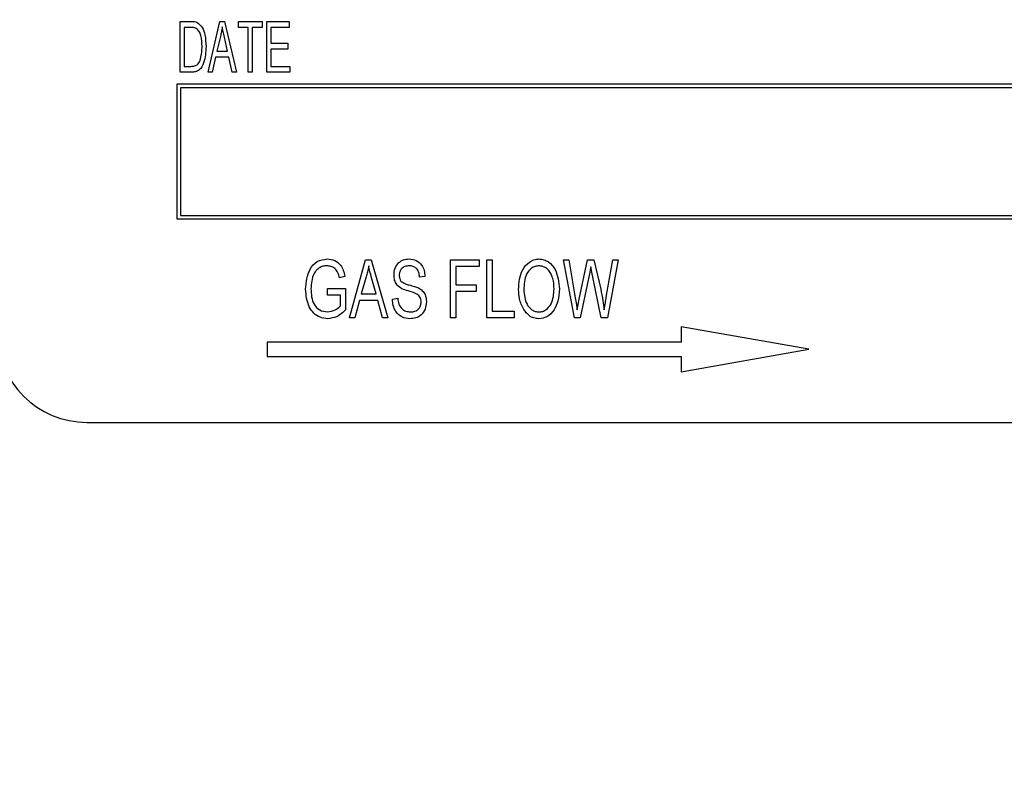
# Model space of a CAD drawing. Units: inches. Extents: x 3 to 63, y 3 to 47.3.
# Drawn here: x 13.8 to 15.2, y 24.9 to 25.9 of the extents above; entities that cross this region are included whole.
import ezdxf

# ---------------------------------------------------------------- set-up
doc = ezdxf.new("R2010")
doc.units = ezdxf.units.IN
doc.header["$LTSCALE"] = 6
doc.header["$MEASUREMENT"] = 0
doc.layers.add('FORMAT', color=7, linetype='Continuous')
doc.styles.add('SLDTEXTSTYLE0', font='TXT', dxfattribs={"width": 0.75})
doc.dimstyles.new('SLDDIMSTYLE2', dxfattribs={"dimtxt": 0.5, "dimasz": 0.33, "dimexe": 0, "dimexo": 0.0625, "dimgap": 0.125, "dimtad": 0, "dimtih": 1, "dimtoh": 1, "dimdec": 3, "dimrnd": 1e-09, "dimzin": 4, "dimdsep": 46, "dimtxsty": 'SLDTEXTSTYLE0', "dimsah": 1, "dimcen": 0.09, "dimadec": 0, "dimazin": 1, "dimtfac": 1, "dimtdec": 4, "dimtmove": 0, "dimatfit": 0, "dimfxl": 0, "dimfrac": 2, "dimtolj": 1, "dimtzin": 12, "dimarcsym": 0})

# ---------------------------------------------------------------- blocks, each defined once
blk = doc.blocks.new('_D_2')
at = {"layer": 'FORMAT'}
for p, q in [((10.5159, 25.8141), (10.5159, 18.4195)), ((10.5159, 18.7945), (9.7659, 18.7945)), ((13.5159, 18.7945), (14.2659, 18.7945))]:
    blk.add_line(p, q, dxfattribs=at)
for points in [[(10.5159, 18.7945), (10.1859, 18.8695), (10.1859, 18.7195)], [(13.5159, 18.7945), (13.8459, 18.7195), (13.8459, 18.8695)]]:
    blk.add_solid(points, dxfattribs=at)
at = {"layer": 'FORMAT', "insert": (11.1848, 19.0418), "char_height": 0.5, "attachment_point": 1, "style": 'SLDTEXTSTYLE0'}
blk.add_mtext('3.000', dxfattribs=at)

msp = doc.modelspace()

# ---------------------------------------------------------------- linework, layer by layer
at = {"color": 7, "linetype": 'Continuous', "lineweight": 25}
for p, q in [((14.0205, 25.851), (14.0205, 25.9218)), ((14.0205, 25.9218), (14.0354, 25.9218)), ((14.0591, 25.851), (14.0756, 25.9218)), ((14.0756, 25.9218), (14.082, 25.9218)), ((14.082, 25.9218), (14.0986, 25.851)), ((14.1013, 25.9135), (14.1013, 25.9218)), ((14.1013, 25.9218), (14.1344, 25.9218)), ((14.1344, 25.9218), (14.1344, 25.9135)), ((14.1409, 25.851), (14.1409, 25.9218)), ((14.1409, 25.9218), (14.1721, 25.9218)), ((14.1721, 25.9218), (14.1721, 25.9135)), ((14.0353, 25.9135), (14.026, 25.9135)), ((14.026, 25.9135), (14.026, 25.8593)), ((14.0764, 25.901), (14.0713, 25.8805)), ((14.1151, 25.9135), (14.1013, 25.9135)), ((14.1151, 25.851), (14.1151, 25.9135)), ((14.1344, 25.9135), (14.1206, 25.9135)), ((14.1206, 25.9135), (14.1206, 25.851)), ((14.1721, 25.9135), (14.1464, 25.9135)), ((14.1464, 25.9135), (14.1464, 25.8915)), ((14.0863, 25.8805), (14.0819, 25.8999)), ((14.1464, 25.8915), (14.1703, 25.8915)), ((14.1703, 25.8915), (14.1703, 25.8832)), ((14.0713, 25.8805), (14.0863, 25.8805)), ((14.1703, 25.8832), (14.1464, 25.8832)), ((14.1464, 25.8832), (14.1464, 25.8593)), ((14.0695, 25.8722), (14.0648, 25.851)), ((14.0881, 25.8722), (14.0695, 25.8722)), ((14.0928, 25.851), (14.0881, 25.8722)), ((14.0361, 25.851), (14.0205, 25.851)), ((14.026, 25.8593), (14.0354, 25.8593)), ((14.0648, 25.851), (14.0591, 25.851)), ((14.0986, 25.851), (14.0928, 25.851)), ((14.1206, 25.851), (14.1151, 25.851)), ((14.173, 25.851), (14.1409, 25.851)), ((14.1464, 25.8593), (14.173, 25.8593)), ((14.173, 25.8593), (14.173, 25.851)), ((14.0159, 25.8346), (14.0159, 25.6471)), ((16.5159, 25.8346), (14.0159, 25.8346)), ((16.5109, 25.8296), (14.0209, 25.8296)), ((14.0209, 25.8296), (14.0209, 25.6521)), ((14.0159, 25.6471), (16.5159, 25.6471)), ((14.0209, 25.6521), (16.5109, 25.6521)), ((14.2558, 25.5094), (14.2781, 25.5903)), ((14.2781, 25.5903), (14.2859, 25.5903)), ((14.2859, 25.5903), (14.3093, 25.5094)), ((14.3965, 25.5094), (14.3965, 25.5903)), ((14.3965, 25.5903), (14.4365, 25.5903)), ((14.4365, 25.5903), (14.4365, 25.5808)), ((14.447, 25.5903), (14.4543, 25.5903)), ((14.447, 25.5094), (14.447, 25.5903)), ((14.4543, 25.5903), (14.4543, 25.5189)), ((14.569, 25.5094), (14.5536, 25.5903)), ((14.5536, 25.5903), (14.5611, 25.5903)), ((14.5611, 25.5903), (14.57, 25.5373)), ((14.5753, 25.5357), (14.587, 25.5903)), ((14.587, 25.5903), (14.596, 25.5903)), ((14.596, 25.5903), (14.6053, 25.5494)), ((14.6131, 25.5383), (14.6221, 25.5903)), ((14.6296, 25.5903), (14.6149, 25.5094)), ((14.6221, 25.5903), (14.6296, 25.5903)), ((14.4365, 25.5808), (14.4039, 25.5808)), ((14.4039, 25.5808), (14.4039, 25.5556)), ((14.5933, 25.571), (14.5914, 25.5805)), ((14.2495, 25.5672), (14.2421, 25.5651)), ((14.2792, 25.5666), (14.2723, 25.543)), ((14.2928, 25.543), (14.2867, 25.5653)), ((14.3608, 25.5672), (14.3535, 25.5661)), ((14.5896, 25.571), (14.5766, 25.5094)), ((14.6061, 25.5094), (14.5933, 25.571)), ((14.2253, 25.5409), (14.2253, 25.5504)), ((14.2253, 25.5504), (14.2505, 25.5504)), ((14.2505, 25.5504), (14.2505, 25.5208)), ((14.4039, 25.5556), (14.4323, 25.5556)), ((14.4323, 25.5462), (14.4039, 25.5462)), ((14.4039, 25.5462), (14.4039, 25.5094)), ((14.4323, 25.5556), (14.4323, 25.5462)), ((14.2432, 25.5409), (14.2253, 25.5409)), ((14.2432, 25.5261), (14.2432, 25.5409)), ((14.2698, 25.5336), (14.2635, 25.5094)), ((14.2953, 25.5336), (14.2698, 25.5336)), ((14.2723, 25.543), (14.2928, 25.543)), ((14.3016, 25.5094), (14.2953, 25.5336)), ((14.3157, 25.5357), (14.323, 25.5367)), ((14.5725, 25.5207), (14.5753, 25.5357)), ((14.4543, 25.5189), (14.4848, 25.5189)), ((14.4848, 25.5189), (14.4848, 25.5094)), ((14.2635, 25.5094), (14.2558, 25.5094)), ((14.3093, 25.5094), (14.3016, 25.5094)), ((14.4039, 25.5094), (14.3965, 25.5094)), ((14.4848, 25.5094), (14.447, 25.5094)), ((14.5766, 25.5094), (14.569, 25.5094)), ((14.6149, 25.5094), (14.6061, 25.5094)), ((14.7175, 25.4971), (14.7175, 25.4758)), ((14.895, 25.4658), (14.7175, 25.4971)), ((14.1414, 25.4758), (14.1414, 25.4558)), ((14.7175, 25.4758), (14.1414, 25.4758)), ((14.7175, 25.4345), (14.895, 25.4658)), ((14.1414, 25.4558), (14.7175, 25.4558)), ((14.7175, 25.4558), (14.7175, 25.4345)), ((13.8909, 25.3641), (16.6409, 25.3641))]:
    msp.add_line(p, q, dxfattribs=at)
msp.add_arc((13.8909, 25.4891), 0.125, 180, 270, dxfattribs=at)
for points, knots in [([(14.0354, 25.9218), (14.037, 25.9218), (14.0399, 25.9218), (14.0427, 25.9209), (14.0439, 25.9205)], [0, 0, 0, 0, 0.560445, 1, 1, 1, 1]), ([(14.0439, 25.9205), (14.0466, 25.9182), (14.052, 25.9137), (14.0556, 25.9012), (14.056, 25.8923), (14.0563, 25.8868)], [0, 0, 0, 0, 0.277033, 0.558032, 1, 1, 1, 1]), ([(14.0428, 25.9121), (14.0414, 25.9126), (14.039, 25.9135), (14.0364, 25.9135), (14.0353, 25.9135)], [0, 0, 0, 0, 0.558761, 1, 1, 1, 1]), ([(14.0508, 25.8869), (14.0506, 25.892), (14.0504, 25.8992), (14.0472, 25.908), (14.0443, 25.9108), (14.0428, 25.9121)], [0, 0, 0, 0, 0.560876, 0.781419, 1, 1, 1, 1]), ([(14.0788, 25.9144), (14.0785, 25.9119), (14.0778, 25.9074), (14.0768, 25.903), (14.0764, 25.901)], [0, 0, 0, 0, 0.5599551, 1, 1, 1, 1]), ([(14.0819, 25.8999), (14.0812, 25.9026), (14.0801, 25.9074), (14.0792, 25.9123), (14.0788, 25.9144)], [0, 0, 0, 0, 0.560009, 1, 1, 1, 1]), ([(14.0563, 25.8868), (14.0559, 25.8792), (14.0553, 25.8677), (14.0489, 25.8551), (14.0419, 25.8514), (14.038, 25.8512), (14.0361, 25.851)], [0, 0, 0, 0, 0.500636, 0.749619, 0.874612, 1, 1, 1, 1]), ([(14.0487, 25.8696), (14.0494, 25.8728), (14.0507, 25.8785), (14.0507, 25.8843), (14.0508, 25.8869)], [0, 0, 0, 0, 0.5597467, 1, 1, 1, 1]), ([(14.0354, 25.8593), (14.0372, 25.8594), (14.0406, 25.8595), (14.0462, 25.8627), (14.0477, 25.867), (14.0487, 25.8696)], [0, 0, 0, 0, 0.2813678, 0.5602723, 1, 1, 1, 1]), ([(14.1948, 25.5495), (14.1957, 25.5592), (14.197, 25.5738), (14.2103, 25.5894), (14.2201, 25.5907), (14.225, 25.5914)], [0, 0, 0, 0, 0.500102, 0.750135, 1, 1, 1, 1]), ([(14.225, 25.5914), (14.2285, 25.591), (14.2356, 25.5903), (14.2459, 25.5817), (14.2481, 25.5727), (14.2495, 25.5672)], [0, 0, 0, 0, 0.2802761, 0.5602318, 1, 1, 1, 1]), ([(14.3178, 25.5692), (14.318, 25.5724), (14.3185, 25.5788), (14.3238, 25.5865), (14.3311, 25.5908), (14.3361, 25.5912), (14.3387, 25.5914)], [0, 0, 0, 0, 0.280216, 0.559536, 0.779482, 1, 1, 1, 1]), ([(14.3387, 25.5914), (14.3421, 25.591), (14.3491, 25.5903), (14.3566, 25.5835), (14.3601, 25.5753), (14.3606, 25.5699), (14.3608, 25.5672)], [0, 0, 0, 0, 0.279605, 0.558376, 0.778966, 1, 1, 1, 1]), ([(14.4911, 25.5488), (14.4917, 25.5585), (14.4927, 25.573), (14.5038, 25.5863), (14.5123, 25.5908), (14.5171, 25.5912), (14.5195, 25.5914)], [0, 0, 0, 0, 0.498953, 0.748887, 0.874422, 1, 1, 1, 1]), ([(14.5195, 25.5914), (14.5218, 25.5912), (14.5265, 25.5908), (14.5349, 25.5864), (14.5459, 25.5735), (14.547, 25.5593), (14.5478, 25.5498)], [0, 0, 0, 0, 0.125623, 0.251264, 0.501063, 1, 1, 1, 1]), ([(14.2243, 25.5819), (14.2225, 25.5818), (14.2188, 25.5815), (14.2137, 25.5793), (14.2095, 25.5757), (14.2035, 25.5665), (14.2028, 25.5572), (14.2022, 25.5498)], [0, 0, 0, 0, 0.125487, 0.250832, 0.376169, 0.501767, 1, 1, 1, 1]), ([(14.2421, 25.5651), (14.2415, 25.5675), (14.2403, 25.5724), (14.2361, 25.5783), (14.2302, 25.5814), (14.2263, 25.5817), (14.2243, 25.5819)], [0, 0, 0, 0, 0.2809654, 0.5597271, 0.7797613, 1, 1, 1, 1]), ([(14.2826, 25.5819), (14.2821, 25.579), (14.2812, 25.5738), (14.2798, 25.5688), (14.2792, 25.5666)], [0, 0, 0, 0, 0.559941, 1, 1, 1, 1]), ([(14.2867, 25.5653), (14.2859, 25.5683), (14.2843, 25.5739), (14.2831, 25.5794), (14.2826, 25.5819)], [0, 0, 0, 0, 0.560011, 1, 1, 1, 1]), ([(14.3389, 25.5819), (14.3369, 25.5818), (14.3329, 25.5815), (14.328, 25.5782), (14.3255, 25.5736), (14.3252, 25.5705), (14.3251, 25.5689)], [0, 0, 0, 0, 0.28067, 0.559243, 0.779384, 1, 1, 1, 1]), ([(14.3535, 25.5661), (14.3532, 25.5684), (14.3527, 25.5729), (14.3495, 25.5785), (14.3442, 25.5816), (14.3407, 25.5818), (14.3389, 25.5819)], [0, 0, 0, 0, 0.280985, 0.559864, 0.779466, 1, 1, 1, 1]), ([(14.5196, 25.5819), (14.5177, 25.5817), (14.514, 25.5815), (14.5074, 25.578), (14.4992, 25.5674), (14.4987, 25.5562), (14.4984, 25.5487)], [0, 0, 0, 0, 0.125481, 0.250917, 0.500361, 1, 1, 1, 1]), ([(14.5373, 25.5683), (14.5364, 25.5703), (14.5345, 25.5744), (14.5299, 25.5787), (14.5248, 25.5814), (14.5213, 25.5817), (14.5196, 25.5819)], [0, 0, 0, 0, 0.280075, 0.55999, 0.780038, 1, 1, 1, 1]), ([(14.5914, 25.5805), (14.5911, 25.5788), (14.5906, 25.5756), (14.5899, 25.5724), (14.5896, 25.571)], [0, 0, 0, 0, 0.560007, 1, 1, 1, 1]), ([(14.3373, 25.547), (14.3344, 25.5479), (14.3286, 25.5496), (14.3217, 25.5549), (14.3183, 25.5621), (14.3179, 25.5668), (14.3178, 25.5692)], [0, 0, 0, 0, 0.28109, 0.559568, 0.779591, 1, 1, 1, 1]), ([(14.3251, 25.5689), (14.3252, 25.5673), (14.3253, 25.5643), (14.3268, 25.5618), (14.3274, 25.5607)], [0, 0, 0, 0, 0.560646, 1, 1, 1, 1]), ([(14.3274, 25.5607), (14.3294, 25.5593), (14.333, 25.5568), (14.3372, 25.5558), (14.339, 25.5553)], [0, 0, 0, 0, 0.5575363, 1, 1, 1, 1]), ([(14.5405, 25.55), (14.5403, 25.5535), (14.5401, 25.5598), (14.5382, 25.5657), (14.5373, 25.5683)], [0, 0, 0, 0, 0.5599909, 1, 1, 1, 1]), ([(14.2255, 25.5084), (14.2219, 25.5087), (14.2148, 25.5094), (14.2057, 25.5158), (14.1966, 25.5287), (14.1956, 25.5409), (14.1948, 25.5495)], [0, 0, 0, 0, 0.186872, 0.373692, 0.56094, 1, 1, 1, 1]), ([(14.2022, 25.5498), (14.2026, 25.5423), (14.2033, 25.531), (14.214, 25.5194), (14.2214, 25.5183), (14.2251, 25.5178)], [0, 0, 0, 0, 0.499902, 0.75018, 1, 1, 1, 1]), ([(14.3556, 25.5317), (14.3553, 25.5339), (14.355, 25.5372), (14.3523, 25.5407), (14.3468, 25.5444), (14.3415, 25.5458), (14.3373, 25.547)], [0, 0, 0, 0, 0.248448, 0.373536, 0.498755, 1, 1, 1, 1]), ([(14.339, 25.5553), (14.3414, 25.5546), (14.3458, 25.5535), (14.3499, 25.5518), (14.3518, 25.5511)], [0, 0, 0, 0, 0.560161, 1, 1, 1, 1]), ([(14.3518, 25.5511), (14.3537, 25.5499), (14.3575, 25.5477), (14.3621, 25.541), (14.3626, 25.5353), (14.3629, 25.5318)], [0, 0, 0, 0, 0.28055, 0.560754, 1, 1, 1, 1]), ([(14.4983, 25.521), (14.4959, 25.526), (14.4916, 25.5347), (14.4913, 25.5445), (14.4911, 25.5488)], [0, 0, 0, 0, 0.55918, 1, 1, 1, 1]), ([(14.4984, 25.5487), (14.499, 25.5416), (14.4998, 25.531), (14.508, 25.5215), (14.5142, 25.5182), (14.5177, 25.518), (14.5194, 25.5178)], [0, 0, 0, 0, 0.49869, 0.748812, 0.874359, 1, 1, 1, 1]), ([(14.5194, 25.5178), (14.5212, 25.518), (14.5248, 25.5182), (14.5312, 25.5217), (14.5394, 25.5318), (14.54, 25.5427), (14.5405, 25.55)], [0, 0, 0, 0, 0.1255441, 0.2510695, 0.5008444, 1, 1, 1, 1]), ([(14.5478, 25.5498), (14.5476, 25.544), (14.5472, 25.5338), (14.5426, 25.5247), (14.5405, 25.5207)], [0, 0, 0, 0, 0.560324, 1, 1, 1, 1]), ([(14.6053, 25.5494), (14.6064, 25.5441), (14.6084, 25.5346), (14.6098, 25.5249), (14.6103, 25.5207)], [0, 0, 0, 0, 0.559992, 1, 1, 1, 1]), ([(14.34, 25.5084), (14.3361, 25.5088), (14.3284, 25.5096), (14.3202, 25.5174), (14.3163, 25.5266), (14.3159, 25.5326), (14.3157, 25.5357)], [0, 0, 0, 0, 0.279483, 0.5583, 0.778901, 1, 1, 1, 1]), ([(14.323, 25.5367), (14.3233, 25.534), (14.3239, 25.5286), (14.3282, 25.5221), (14.3343, 25.5184), (14.3385, 25.518), (14.3407, 25.5178)], [0, 0, 0, 0, 0.2809793, 0.5596255, 0.7796925, 1, 1, 1, 1]), ([(14.3629, 25.5318), (14.3626, 25.5284), (14.3619, 25.5215), (14.3561, 25.5133), (14.3482, 25.5089), (14.3427, 25.5085), (14.34, 25.5084)], [0, 0, 0, 0, 0.280024, 0.559357, 0.779323, 1, 1, 1, 1]), ([(14.3407, 25.5178), (14.3428, 25.518), (14.3471, 25.5182), (14.3523, 25.5217), (14.3552, 25.5266), (14.3554, 25.53), (14.3556, 25.5317)], [0, 0, 0, 0, 0.280617, 0.559446, 0.779431, 1, 1, 1, 1]), ([(14.57, 25.5373), (14.5705, 25.5342), (14.5714, 25.5287), (14.5722, 25.5232), (14.5725, 25.5207)], [0, 0, 0, 0, 0.559993, 1, 1, 1, 1]), ([(14.6103, 25.5207), (14.6108, 25.524), (14.6117, 25.5299), (14.6127, 25.5357), (14.6131, 25.5383)], [0, 0, 0, 0, 0.559998, 1, 1, 1, 1]), ([(14.2251, 25.5178), (14.2289, 25.5184), (14.2357, 25.5195), (14.2409, 25.5241), (14.2432, 25.5261)], [0, 0, 0, 0, 0.558996, 1, 1, 1, 1]), ([(14.2505, 25.5208), (14.2465, 25.517), (14.2394, 25.5103), (14.2298, 25.5089), (14.2255, 25.5084)], [0, 0, 0, 0, 0.560575, 1, 1, 1, 1]), ([(14.5195, 25.5084), (14.517, 25.5086), (14.5122, 25.5089), (14.5044, 25.513), (14.5006, 25.518), (14.4983, 25.521)], [0, 0, 0, 0, 0.280285, 0.560464, 1, 1, 1, 1]), ([(14.5405, 25.5207), (14.5374, 25.5168), (14.5319, 25.5099), (14.5233, 25.5088), (14.5195, 25.5084)], [0, 0, 0, 0, 0.559696, 1, 1, 1, 1])]:
    msp.add_open_spline(points, degree=3, knots=knots, dxfattribs=at)

# ---------------------------------------------------------------- dimensions: what is measured, and where the dimension line sits
at = {"layer": 'FORMAT'}
dim = msp.add_linear_dim(base=(13.5159, 18.7945), p1=(10.5159, 26.1141), p2=(13.5159, 18.6141), dimstyle='SLDDIMSTYLE2', dxfattribs=at)
dim.commit()
dim.dimension.update_dxf_attribs({"geometry": '_D_2', "text_midpoint": (12.0159, 18.7945), "dimtype": 160})

doc.saveas('drawing.dxf')
